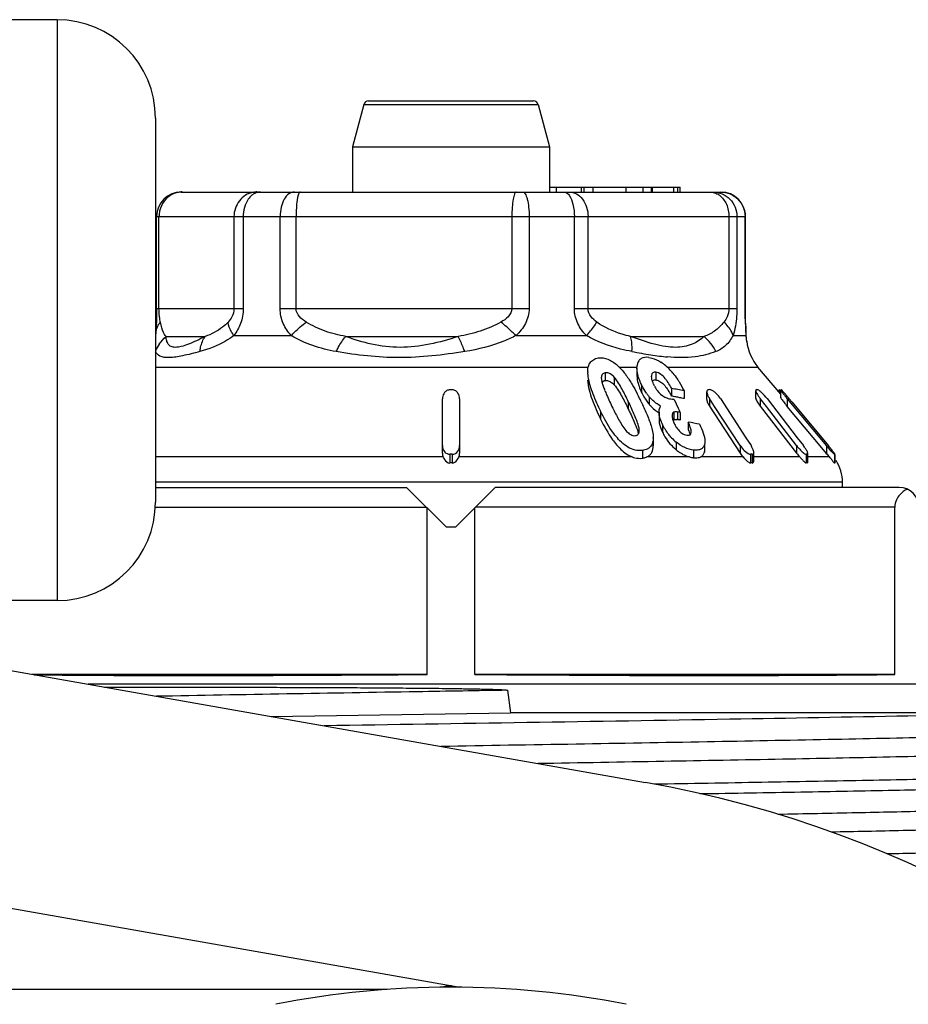
# Model space of a CAD drawing. Units: millimetres. Extents: x 0 to 841, y 0 to 594.
# Drawn here: x 634 to 652, y 223 to 243 of the extents above; entities that cross this region are included whole.
import ezdxf

# ---------------------------------------------------------------- set-up
doc = ezdxf.new("R2010")
doc.units = ezdxf.units.MM
doc.header["$LTSCALE"] = 46.255
doc.layers.get('0').update_dxf_attribs({"linetype": 'CONTINUOUS'})
doc.layers.add('A_STD', color=7, linetype='CONTINUOUS')

msp = doc.modelspace()

# ---------------------------------------------------------------- linework, layer by layer
at = {"color": 7, "linetype": 'Continuous'}
for p, q in [((635.112, 242.515), (632.112, 242.515)), ((641.439, 240.865), (644.786, 240.865)), ((641.343, 240.791), (641.112, 239.932)), ((644.882, 240.791), (645.112, 239.932)), ((637.112, 240.515), (637.112, 232.715)), ((641.112, 239.932), (645.112, 239.932)), ((641.112, 239.932), (641.112, 239.015)), ((645.112, 239.932), (645.112, 239.015)), ((637.635, 239.015), (648.59, 239.015)), ((645.112, 239.115), (647.768, 239.115)), ((645.257, 239.015), (645.257, 239.115)), ((645.753, 239.115), (645.753, 239.015)), ((645.998, 239.015), (645.998, 239.115)), ((647.204, 239.015), (647.204, 239.115)), ((647.636, 239.015), (647.636, 239.115)), ((647.72, 239.015), (647.72, 239.115)), ((647.768, 239.015), (647.768, 239.115)), ((637.135, 236.647), (637.135, 238.515)), ((649.09, 236.647), (649.09, 238.515)), ((637.135, 236.647), (637.134, 236.568)), ((637.134, 236.568), (637.133, 236.483)), ((637.127, 236.313), (637.119, 236.134)), ((649.108, 236.099), (649.106, 236.135)), ((649.106, 236.134), (649.106, 236.135)), ((649.111, 236.058), (649.108, 236.099)), ((646.889, 235.437), (646.889, 235.281)), ((649.808, 234.906), (649.346, 235.456)), ((645.888, 235.363), (645.888, 235.347)), ((647.182, 235.296), (647.18, 235.267)), ((647.592, 235.025), (647.592, 234.869)), ((642.937, 233.709), (642.937, 234.815)), ((643.287, 234.815), (643.287, 233.709)), ((647.642, 234.8), (647.684, 234.713)), ((647.845, 234.973), (647.845, 234.818)), ((648.307, 234.799), (648.307, 234.955)), ((648.466, 234.66), (648.363, 234.818)), ((648.583, 234.818), (649.101, 234.024)), ((649.302, 234.823), (649.302, 234.979)), ((649.516, 234.66), (649.393, 234.818)), ((649.53, 234.818), (650.143, 234.024)), ((649.771, 234.949), (649.771, 234.993)), ((649.809, 234.996), (649.808, 234.994)), ((649.808, 234.835), (649.808, 234.99)), ((649.94, 234.815), (650.734, 233.862)), ((649.982, 234.815), (650.041, 234.744)), ((647.684, 234.713), (647.726, 234.626)), ((647.726, 234.626), (647.742, 234.594)), ((648.363, 234.662), (648.985, 233.709)), ((648.985, 233.864), (648.466, 234.66)), ((649.393, 234.662), (650.13, 233.709)), ((650.13, 233.864), (649.516, 234.66)), ((650.465, 234.029), (649.94, 234.659)), ((650.041, 234.744), (650.776, 233.862)), ((647.337, 234.545), (647.337, 234.389)), ((647.742, 234.594), (647.747, 234.583)), ((647.747, 234.583), (647.755, 234.566)), ((647.755, 234.566), (647.768, 234.539)), ((647.768, 234.539), (647.768, 234.383)), ((647.759, 234.385), (647.768, 234.383)), ((647.929, 234.34), (647.929, 234.185)), ((647.218, 234.026), (647.218, 234.016)), ((647.218, 234.016), (647.218, 234.026)), ((649.101, 234.024), (649.205, 233.864)), ((650.143, 234.024), (650.267, 233.864)), ((650.675, 233.777), (650.465, 234.029)), ((647.218, 233.86), (647.218, 233.871)), ((648.266, 233.791), (648.266, 233.888)), ((649.261, 233.565), (649.261, 233.73)), ((650.358, 233.53), (650.358, 233.707)), ((650.734, 233.706), (650.675, 233.777)), ((650.907, 233.685), (650.908, 233.688)), ((650.908, 233.513), (650.908, 233.691)), ((650.907, 233.507), (650.908, 233.51)), ((637.112, 233.015), (642.212, 233.015)), ((642.212, 233.015), (643.012, 232.215)), ((643.212, 232.215), (644.012, 233.015)), ((652.212, 233.015), (644.012, 233.015)), ((651.062, 233.015), (651.062, 233.12)), ((642.626, 229.215), (642.626, 232.601)), ((643.599, 229.215), (643.599, 232.601)), ((652.126, 229.215), (652.126, 232.615)), ((643.012, 232.215), (643.212, 232.215)), ((635.112, 230.715), (632.112, 230.715)), ((632.416, 229.602), (647.063, 227.019)), ((642.626, 229.215), (634.61, 229.215)), ((652.126, 229.215), (643.599, 229.215)), ((639.461, 228.36), (644.323, 228.438)), ((655.285, 228.438), (644.323, 228.438)), ((631.591, 224.924), (643.291, 222.861))]:
    msp.add_line(p, q, dxfattribs=at)
at = {"color": 9, "linetype": 'Continuous'}
for p, q in [((635.112, 242.515), (635.112, 230.715)), ((641.343, 240.791), (644.882, 240.791)), ((645.819, 239.015), (645.819, 239.115)), ((646.67, 239.015), (646.67, 239.115)), ((647.014, 239.015), (647.014, 239.115)), ((647.185, 239.015), (647.185, 239.115)), ((637.135, 238.515), (649.09, 238.515)), ((637.183, 236.647), (637.183, 238.515)), ((638.705, 238.515), (638.705, 236.647)), ((638.894, 238.515), (638.894, 236.647)), ((639.643, 236.647), (639.643, 238.515)), ((639.966, 236.647), (639.966, 238.515)), ((644.348, 238.515), (644.348, 236.647)), ((644.699, 238.515), (644.699, 236.647)), ((645.617, 236.647), (645.617, 238.515)), ((645.896, 236.647), (645.896, 238.515)), ((648.756, 238.515), (648.756, 236.647)), ((648.917, 238.515), (648.917, 236.647)), ((649.086, 236.647), (649.086, 238.515)), ((637.135, 236.647), (638.894, 236.647)), ((639.643, 236.647), (644.699, 236.647)), ((645.617, 236.647), (648.917, 236.647)), ((649.086, 236.647), (649.09, 236.647)), ((637.228, 236.309), (637.212, 236.373)), ((649.106, 236.099), (649.099, 236.228)), ((637.327, 236.081), (638.121, 236.081)), ((638.704, 236.099), (639.87, 236.099)), ((640.974, 236.081), (643.259, 236.081)), ((644.433, 236.099), (645.863, 236.099)), ((646.76, 236.081), (648.251, 236.081)), ((648.841, 236.099), (649.106, 236.099)), ((637.112, 235.456), (645.888, 235.456)), ((646.53, 235.456), (646.889, 235.456)), ((647.505, 235.456), (649.346, 235.456)), ((646.243, 235.343), (646.243, 235.187)), ((646.428, 235.252), (646.428, 235.096)), ((647.182, 235.296), (647.182, 235.267)), ((647.27, 235.354), (647.27, 235.199)), ((646.983, 235.098), (646.983, 234.942)), ((649.773, 234.999), (649.773, 234.947)), ((649.781, 234.999), (649.781, 234.938)), ((647.139, 234.855), (647.139, 234.699)), ((648.363, 234.818), (648.363, 234.662)), ((649.393, 234.818), (649.393, 234.662)), ((649.94, 234.815), (649.94, 234.659)), ((646.712, 234.761), (646.712, 234.606)), ((646.15, 234.56), (646.15, 234.404)), ((647.637, 234.543), (647.637, 234.387)), ((647.714, 234.546), (647.714, 234.391)), ((647.406, 234.295), (647.406, 234.139)), ((647.218, 234.016), (647.218, 233.86)), ((647.684, 233.935), (647.684, 233.78)), ((648.26, 233.888), (648.26, 233.733)), ((648.985, 233.864), (648.985, 233.709)), ((650.13, 233.864), (650.13, 233.709)), ((650.734, 233.862), (650.734, 233.706)), ((642.951, 233.634), (637.112, 233.634)), ((643.087, 233.688), (643.087, 233.51)), ((643.137, 233.688), (643.137, 233.51)), ((646.793, 233.634), (643.273, 233.634)), ((646.999, 233.765), (646.999, 233.608)), ((647.957, 233.634), (647.091, 233.634)), ((648.039, 233.774), (648.039, 233.618)), ((649.043, 233.634), (648.183, 233.634)), ((649.196, 233.688), (649.196, 233.51)), ((649.227, 233.688), (649.227, 233.51)), ((650.194, 233.634), (649.261, 233.634)), ((650.327, 233.688), (650.327, 233.51)), ((650.346, 233.688), (650.346, 233.51)), ((650.796, 233.634), (650.358, 233.634)), ((650.901, 233.685), (650.901, 233.507)), ((650.907, 233.685), (650.907, 233.507)), ((651.062, 233.12), (637.112, 233.12)), ((637.109, 232.615), (642.612, 232.615)), ((652.126, 232.615), (643.612, 232.615)), ((644.259, 228.894), (644.323, 228.438)), ((641.814, 222.815), (631.112, 222.815))]:
    msp.add_line(p, q, dxfattribs=at)
at = {"color": 7, "linetype": 'Continuous'}
for points in [[(649.106, 236.134), (649.098, 236.313), (649.094, 236.398), (649.092, 236.483), (649.09, 236.568), (649.09, 236.647)], [(637.133, 236.483), (637.13, 236.398), (637.127, 236.313)], [(649.121, 235.971), (649.119, 235.984), (649.115, 236.021), (649.111, 236.058)]]:
    msp.add_lwpolyline(points, dxfattribs=at)
for centre, radius, start, end in [((635.112, 240.515), 2, 0, 90), ((641.439, 240.765), 0.1, 89.9999, 165), ((644.786, 240.765), 0.1, 15, 90.0001), ((637.635, 238.515), 0.5, 90, 180), ((648.59, 238.515), 0.5, 0, 90), ((650.112, 236.099), 1, 186.5732, 220), ((645.781, 234.692), 1.07, 46.5887, 48.7909), ((647.205, 235.446), 0.316, 166.8948, 171.3257), ((646.682, 235.282), 0.521, 191.681, 193.9779), ((648.633, 235.943), 2.582, 201.2211, 201.7409), ((647.812, 235.397), 0.653, 202.7131, 204.2211), ((647.917, 235.444), 0.769, 204.2257, 205.7582), ((648.063, 235.514), 0.93, 205.6992, 208.1826), ((647.953, 235.455), 0.806, 208.192, 211.0114), ((646.895, 230.962), 4.122, 76.6822, 80.273), ((648.356, 232.757), 2.243, 89.598, 90.402), ((649.324, 234.135), 0.865, 89.3526, 90.6474), ((649.777, 234.861), 0.139, 88.3829, 91.6171), ((643.112, 229.332), 5.664, 89.7471, 90.2529), ((642.542, 232.641), 4.912, 26.9625, 27.709), ((642.015, 232.373), 5.503, 26.0748, 26.9604), ((647.973, 235.399), 1.089, 212.9007, 218.1438), ((647.954, 235.54), 1.065, 214.8889, 218.7088), ((647.919, 235.513), 1.021, 218.7277, 220.1302), ((645.969, 234.007), 1.837, 28.0014, 28.6567), ((646.909, 230.883), 4.044, 79.0774, 80.2888), ((647.039, 230.789), 4.056, 81.4647, 82.0004), ((646.899, 230.829), 4.099, 78.478, 79.0787), ((646.887, 230.77), 4.16, 77.2862, 78.4763), ((646.873, 230.707), 4.224, 76.6985, 77.2877), ((648.791, 235.097), 0.511, 209.1764, 213.1654), ((650.161, 235.411), 0.97, 215.4709, 217.7111), ((649.812, 234.912), 0.0841, 87.9251, 92.0749), ((652.01, 236.548), 2.699, 217.5764, 219.094), ((652.304, 236.785), 3.077, 219.0666, 219.8009), ((641.549, 232.144), 6.022, 25.7043, 26.0814), ((647.922, 235.36), 1.025, 218.179, 220.1276), ((647.541, 234.565), 0.201, 149.7082, 155.8219), ((652.138, 236.495), 2.864, 218.3283, 219.0698), ((652.304, 236.629), 3.077, 219.0666, 219.8009), ((647.168, 230.413), 4.17, 81.7233, 82.4739), ((648.106, 234.542), 0.515, 200.1832, 203.1917), ((647.657, 234.341), 0.051, 113.5296, 126.5126), ((648.175, 234.571), 0.59, 203.1587, 204.6239), ((648.224, 234.593), 0.643, 204.6196, 205.7438), ((647.662, 233.999), 0.395, 82.3999, 84.5904), ((647.169, 230.266), 4.161, 82.0985, 82.4743), ((647.167, 230.252), 4.175, 81.8486, 82.0986), ((647.235, 229.983), 4.412, 77.9151, 80.9473), ((646.731, 234.168), 0.204, 355.6913, 0.0221), ((648.323, 234.708), 1.003, 223.1923, 230.4017), ((647.011, 233.973), 0.2, 305.1245, 313.7946), ((648.754, 233.57), 0.538, 29.4164, 33.1685), ((650.972, 234.515), 1.065, 217.7029, 221.796), ((649.414, 233.205), 1.078, 35.7132, 37.7115), ((647.329, 230.99), 4.487, 39.3011, 39.8), ((647.697, 231.291), 4.012, 38.7792, 39.3033), ((643.184, 233.725), 0.25, 201.466, 204.7914), ((643.112, 227.102), 6.585, 89.7825, 90.2175), ((649.487, 234.037), 0.6, 213.1631, 222.2086), ((649.211, 231.08), 2.608, 89.6544, 90.3456), ((650.964, 234.352), 1.053, 217.6601, 223.0025), ((638.843, 223.066), 15.509, 42.7564, 42.9563), ((650.337, 232.682), 1.005, 89.4433, 90.5567), ((653.105, 235.68), 3.085, 219.7693, 221.5456), ((649.872, 232.815), 1.235, 39.0653, 41.5387), ((650.904, 233.588), 0.0979, 88.2158, 91.7842), ((643.112, 229.118), 4.393, 89.6739, 90.3261), ((649.211, 231.771), 1.74, 89.4819, 90.5181), ((650.337, 232.84), 0.671, 89.1656, 90.8344), ((650.904, 233.442), 0.0646, 87.2947, 92.7053), ((650.262, 233.12), 0.8, 0, 33.3333), ((652.212, 232.615), 0.4, 0, 90), ((635.112, 232.715), 2, 270, 360), ((643.112, 204.615), 22.75, 280, 80), ((643.112, 204.615), 18.25, 78.7629, 101.2371)]:
    msp.add_arc(centre, radius, start, end, dxfattribs=at)
at = {"color": 9, "linetype": 'Continuous'}
for centre, radius, start, end in [((637.657, 238.557), 0.459, 100.7982, 111.0863), ((637.654, 238.578), 0.438, 90.0735, 100.8167), ((639.175, 238.578), 0.438, 90.0735, 100.8167), ((637.708, 238.515), 0.525, 170.4309, 179.9465), ((637.721, 238.513), 0.538, 161.2198, 170.4663), ((662.639, 236.935), 13.558, 182.5454, 182.9908), ((648.729, 236.117), 0.377, 357.1307, 2.581), ((637.81, 235.502), 0.753, 146.0146, 157.9639), ((648.916, 246.771), 11.201, 259.0341, 260.0555), ((648.447, 244.095), 8.484, 260.0517, 261.3255), ((648.153, 242.16), 6.527, 261.3207, 262.8757), ((647.956, 240.573), 4.928, 262.8611, 264.7718)]:
    msp.add_arc(centre, radius, start, end, dxfattribs=at)
at = {"color": 7, "linetype": 'Continuous'}
for major_axis, start_param, end_param in [((10.7, 0.093), -2.483238, -1.616383), ((10.7, -0.093), -1.52521, -0.568922)]:
    msp.add_ellipse((643.112, 229.381), major_axis=major_axis, ratio=0.015115, start_param=start_param, end_param=end_param, dxfattribs=at)
at = {"color": 9, "linetype": 'Continuous'}
for points, knots in [([(639.093, 239.007), (639.039, 238.997), (638.933, 238.956), (638.764, 238.804), (638.705, 238.628), (638.705, 238.515)], [0, 0, 0, 0, 0.245264, 0.494561, 1, 1, 1, 1]), ([(639.246, 239.015), (639.215, 239.015), (639.173, 239.007), (639.135, 238.99), (639.126, 238.985)], [0, 0, 0, 0, 0.741616, 1, 1, 1, 1]), ([(639.932, 239.015), (639.893, 239.015), (639.806, 238.981), (639.715, 238.863), (639.656, 238.702), (639.643, 238.579), (639.643, 238.515)], [0, 0, 0, 0, 0.186525, 0.415245, 0.693093, 1, 1, 1, 1]), ([(640.053, 239.015), (640.044, 239.015), (640.022, 238.99), (640.015, 238.965), (640.01, 238.948)], [0, 0, 0, 0, 0.342811, 1, 1, 1, 1]), ([(644.435, 239.015), (644.429, 239.015), (644.413, 239.003), (644.391, 238.954), (644.368, 238.852), (644.352, 238.697), (644.348, 238.579), (644.348, 238.515)], [0, 0, 0, 0, 0.037478, 0.100674, 0.316263, 0.63152, 1, 1, 1, 1]), ([(644.567, 239.015), (644.588, 239.015), (644.619, 238.98), (644.643, 238.928), (644.671, 238.837), (644.693, 238.698), (644.699, 238.579), (644.699, 238.515)], [0, 0, 0, 0, 0.118012, 0.21399, 0.335718, 0.643299, 1, 1, 1, 1]), ([(645.408, 239.015), (645.417, 239.015), (645.46, 239.008), (645.493, 238.975), (645.512, 238.948)], [0, 0, 0, 0, 0.215877, 1, 1, 1, 1]), ([(645.513, 239.015), (645.563, 239.015), (645.67, 238.986), (645.796, 238.87), (645.877, 238.706), (645.896, 238.58), (645.896, 238.515)], [0, 0, 0, 0, 0.218604, 0.457002, 0.720645, 1, 1, 1, 1]), ([(648.433, 239.015), (648.496, 239.015), (648.624, 238.989), (648.785, 238.877), (648.892, 238.711), (648.917, 238.58), (648.917, 238.515)], [0, 0, 0, 0, 0.245913, 0.494583, 0.746448, 1, 1, 1, 1]), ([(648.439, 239.007), (648.473, 239), (648.516, 238.981), (648.555, 238.955), (648.564, 238.948)], [0, 0, 0, 0, 0.742226, 1, 1, 1, 1]), ([(648.589, 239.015), (648.716, 239.015), (648.981, 238.908), (649.086, 238.643), (649.086, 238.515)], [0, 0, 0, 0, 0.499233, 1, 1, 1, 1]), ([(637.492, 238.985), (637.428, 238.96), (637.308, 238.878), (637.235, 238.753), (637.212, 238.686)], [0, 0, 0, 0, 0.493399, 1, 1, 1, 1]), ([(639.07, 238.948), (639.042, 238.925), (638.935, 238.806), (638.894, 238.638), (638.894, 238.515)], [0, 0, 0, 0, 0.22636, 1, 1, 1, 1]), ([(640.01, 238.948), (639.992, 238.889), (639.973, 238.744), (639.966, 238.599), (639.966, 238.515)], [0, 0, 0, 0, 0.426014, 1, 1, 1, 1]), ([(645.512, 238.948), (645.551, 238.895), (645.601, 238.748), (645.617, 238.599), (645.617, 238.515)], [0, 0, 0, 0, 0.440821, 1, 1, 1, 1]), ([(648.564, 238.948), (648.626, 238.902), (648.725, 238.764), (648.756, 238.6), (648.756, 238.515)], [0, 0, 0, 0, 0.474604, 1, 1, 1, 1]), ([(637.197, 236.45), (637.195, 236.464), (637.186, 236.529), (637.183, 236.595), (637.183, 236.647)], [0, 0, 0, 0, 0.207031, 1, 1, 1, 1]), ([(638.705, 236.647), (638.705, 236.59), (638.678, 236.488), (638.616, 236.405), (638.585, 236.373)], [0, 0, 0, 0, 0.556518, 1, 1, 1, 1]), ([(638.894, 236.647), (638.894, 236.544), (638.857, 236.347), (638.759, 236.174), (638.704, 236.099)], [0, 0, 0, 0, 0.523595, 1, 1, 1, 1]), ([(639.87, 236.099), (639.803, 236.171), (639.687, 236.34), (639.643, 236.543), (639.643, 236.647)], [0, 0, 0, 0, 0.488107, 1, 1, 1, 1]), ([(640.172, 236.373), (640.122, 236.403), (640.026, 236.472), (639.966, 236.587), (639.966, 236.647)], [0, 0, 0, 0, 0.496221, 1, 1, 1, 1]), ([(644.348, 236.647), (644.348, 236.586), (644.281, 236.469), (644.18, 236.402), (644.126, 236.373)], [0, 0, 0, 0, 0.496293, 1, 1, 1, 1]), ([(644.699, 236.647), (644.699, 236.543), (644.642, 236.333), (644.508, 236.17), (644.433, 236.099)], [0, 0, 0, 0, 0.501487, 1, 1, 1, 1]), ([(645.863, 236.099), (645.793, 236.171), (645.668, 236.337), (645.617, 236.543), (645.617, 236.647)], [0, 0, 0, 0, 0.492804, 1, 1, 1, 1]), ([(646.072, 236.373), (646.029, 236.404), (645.943, 236.477), (645.896, 236.588), (645.896, 236.647)], [0, 0, 0, 0, 0.478799, 1, 1, 1, 1]), ([(648.756, 236.647), (648.756, 236.591), (648.735, 236.49), (648.681, 236.405), (648.653, 236.373)], [0, 0, 0, 0, 0.564913, 1, 1, 1, 1]), ([(648.917, 236.647), (648.917, 236.594), (648.91, 236.41), (648.882, 236.225), (648.841, 236.099)], [0, 0, 0, 0, 0.281544, 1, 1, 1, 1]), ([(649.094, 236.333), (649.093, 236.358), (649.088, 236.462), (649.086, 236.567), (649.086, 236.647)], [0, 0, 0, 0, 0.2356, 1, 1, 1, 1]), ([(637.212, 236.373), (637.21, 236.378), (637.204, 236.404), (637.2, 236.43), (637.197, 236.45)], [0, 0, 0, 0, 0.225996, 1, 1, 1, 1]), ([(637.327, 236.081), (637.315, 236.092), (637.263, 236.158), (637.244, 236.243), (637.228, 236.309)], [0, 0, 0, 0, 0.195093, 1, 1, 1, 1]), ([(638.585, 236.373), (638.551, 236.336), (638.415, 236.211), (638.247, 236.124), (638.121, 236.081)], [0, 0, 0, 0, 0.274117, 1, 1, 1, 1]), ([(638.704, 236.099), (638.687, 236.122), (638.633, 236.205), (638.593, 236.301), (638.585, 236.373)], [0, 0, 0, 0, 0.283839, 1, 1, 1, 1]), ([(639.87, 236.099), (639.892, 236.123), (639.985, 236.222), (640.089, 236.311), (640.172, 236.373)], [0, 0, 0, 0, 0.240821, 1, 1, 1, 1]), ([(640.974, 236.081), (640.834, 236.106), (640.554, 236.175), (640.294, 236.298), (640.172, 236.373)], [0, 0, 0, 0, 0.500162, 1, 1, 1, 1]), ([(644.126, 236.373), (643.993, 236.297), (643.71, 236.175), (643.41, 236.107), (643.259, 236.081)], [0, 0, 0, 0, 0.499721, 1, 1, 1, 1]), ([(644.433, 236.099), (644.408, 236.123), (644.308, 236.217), (644.205, 236.308), (644.126, 236.373)], [0, 0, 0, 0, 0.252645, 1, 1, 1, 1]), ([(645.863, 236.099), (645.885, 236.122), (645.962, 236.207), (646.032, 236.3), (646.072, 236.373)], [0, 0, 0, 0, 0.278472, 1, 1, 1, 1]), ([(646.76, 236.081), (646.701, 236.094), (646.459, 236.156), (646.226, 236.262), (646.072, 236.373)], [0, 0, 0, 0, 0.241091, 1, 1, 1, 1]), ([(648.653, 236.373), (648.597, 236.305), (648.479, 236.182), (648.326, 236.106), (648.251, 236.081)], [0, 0, 0, 0, 0.526666, 1, 1, 1, 1]), ([(648.841, 236.099), (648.834, 236.123), (648.791, 236.227), (648.717, 236.315), (648.653, 236.373)], [0, 0, 0, 0, 0.230483, 1, 1, 1, 1]), ([(638.121, 236.081), (638.062, 236.051), (637.951, 235.995), (637.789, 235.924), (637.647, 235.876), (637.527, 235.854), (637.43, 235.867), (637.366, 235.921), (637.335, 235.997), (637.329, 236.051), (637.327, 236.081)], [0, 0, 0, 0, 0.201723, 0.384087, 0.540439, 0.664028, 0.75502, 0.830768, 0.90969, 1, 1, 1, 1]), ([(638.704, 236.099), (638.649, 236.057), (638.435, 235.918), (638.194, 235.823), (638.015, 235.774)], [0, 0, 0, 0, 0.270599, 1, 1, 1, 1]), ([(638.015, 235.774), (638.018, 235.803), (638.033, 235.911), (638.075, 236.015), (638.121, 236.081)], [0, 0, 0, 0, 0.265237, 1, 1, 1, 1]), ([(640.781, 235.774), (640.62, 235.803), (640.303, 235.878), (640.007, 236.016), (639.87, 236.099)], [0, 0, 0, 0, 0.505129, 1, 1, 1, 1]), ([(640.781, 235.774), (640.795, 235.803), (640.849, 235.911), (640.916, 236.013), (640.974, 236.081)], [0, 0, 0, 0, 0.264442, 1, 1, 1, 1]), ([(643.259, 236.081), (643.068, 236.018), (642.681, 235.908), (642.086, 235.836), (641.507, 235.904), (641.146, 236.017), (640.974, 236.081)], [0, 0, 0, 0, 0.257743, 0.515984, 0.764755, 1, 1, 1, 1]), ([(643.392, 235.774), (643.381, 235.803), (643.34, 235.907), (643.296, 236.009), (643.259, 236.081)], [0, 0, 0, 0, 0.275253, 1, 1, 1, 1]), ([(644.433, 236.099), (644.352, 236.057), (644.021, 235.905), (643.662, 235.818), (643.392, 235.774)], [0, 0, 0, 0, 0.248896, 1, 1, 1, 1]), ([(646.785, 235.774), (646.708, 235.789), (646.39, 235.86), (646.078, 235.975), (645.863, 236.099)], [0, 0, 0, 0, 0.240514, 1, 1, 1, 1]), ([(648.251, 236.081), (648.18, 236.016), (648.002, 235.895), (647.719, 235.848), (647.459, 235.874), (647.151, 235.94), (646.917, 236.021), (646.76, 236.081)], [0, 0, 0, 0, 0.182722, 0.399386, 0.531384, 0.678057, 1, 1, 1, 1]), ([(646.785, 235.774), (646.788, 235.803), (646.792, 235.905), (646.782, 236.01), (646.76, 236.081)], [0, 0, 0, 0, 0.277721, 1, 1, 1, 1]), ([(648.841, 236.099), (648.798, 236.025), (648.705, 235.888), (648.561, 235.802), (648.49, 235.774)], [0, 0, 0, 0, 0.525507, 1, 1, 1, 1]), ([(649.12, 235.977), (649.118, 235.987), (649.113, 236.027), (649.109, 236.067), (649.106, 236.099)], [0, 0, 0, 0, 0.228581, 1, 1, 1, 1]), ([(638.015, 235.774), (637.898, 235.742), (637.689, 235.69), (637.418, 235.643), (637.216, 235.659), (637.131, 235.73), (637.112, 235.767)], [0, 0, 0, 0, 0.382655, 0.67742, 0.869906, 1, 1, 1, 1]), ([(643.392, 235.774), (642.949, 235.703), (642.075, 235.601), (641.2, 235.7), (640.781, 235.774)], [0, 0, 0, 0, 0.513083, 1, 1, 1, 1]), ([(648.49, 235.774), (648.355, 235.722), (648.028, 235.643), (647.693, 235.649), (647.507, 235.666)], [0, 0, 0, 0, 0.435249, 1, 1, 1, 1]), ([(644.259, 228.894), (643.649, 228.884), (641.272, 228.844), (638.896, 228.804), (637.129, 228.771)], [0, 0, 0, 0, 0.256577, 1, 1, 1, 1]), ([(657.316, 228.124), (657.305, 228.117), (657.268, 228.11), (657.198, 228.098), (657.094, 228.087), (656.958, 228.076), (656.788, 228.065), (656.498, 228.048), (656.057, 228.028), (655.437, 228.006), (654.701, 227.983), (653.855, 227.96), (652.908, 227.937), (651.868, 227.914), (650.325, 227.882), (648.246, 227.843), (645.625, 227.798), (643.824, 227.768), (642.907, 227.752)], [0, 0, 0, 0, 0.002684, 0.007635, 0.014877, 0.024401, 0.036191, 0.050222, 0.084869, 0.12802, 0.179273, 0.238142, 0.304073, 0.376445, 0.454573, 0.625098, 0.809221, 1, 1, 1, 1]), ([(657.316, 227.757), (657.319, 227.755), (657.324, 227.752), (657.32, 227.743), (657.309, 227.739), (657.292, 227.733), (657.267, 227.728), (657.235, 227.723), (657.196, 227.718), (657.128, 227.71), (657.025, 227.7), (656.88, 227.69), (656.705, 227.679), (656.414, 227.663), (655.981, 227.644), (655.38, 227.623), (654.675, 227.601), (653.872, 227.579), (652.977, 227.557), (651.625, 227.527), (649.768, 227.49), (647.386, 227.447), (645.732, 227.419), (644.88, 227.404)], [0, 0, 0, 0, 0.000638, 0.001103, 0.001973, 0.003397, 0.005406, 0.008007, 0.011204, 0.014996, 0.024361, 0.036092, 0.050167, 0.066556, 0.10614, 0.15451, 0.211263, 0.275915, 0.347918, 0.426663, 0.601649, 0.794945, 1, 1, 1, 1]), ([(657.316, 226.624), (657.31, 226.62), (657.29, 226.614), (657.253, 226.607), (657.201, 226.599), (657.101, 226.588), (656.938, 226.574), (656.698, 226.559), (656.398, 226.544), (656.041, 226.528), (655.627, 226.513), (654.969, 226.491), (654.021, 226.464), (652.745, 226.433), (651.303, 226.402), (650.287, 226.382), (649.756, 226.372)], [0, 0, 0, 0, 0.003006, 0.007974, 0.014942, 0.02392, 0.047876, 0.079765, 0.119457, 0.166783, 0.221544, 0.283498, 0.427894, 0.597469, 0.789281, 1, 1, 1, 1]), ([(657.316, 226.257), (657.319, 226.255), (657.326, 226.248), (657.308, 226.238), (657.287, 226.232), (657.247, 226.225), (657.196, 226.217), (657.129, 226.21), (657.047, 226.202), (656.952, 226.195), (656.842, 226.187), (656.668, 226.177), (656.415, 226.163), (656.071, 226.148), (655.674, 226.133), (655.226, 226.118), (654.53, 226.097), (653.547, 226.071), (652.242, 226.041), (651.318, 226.021), (650.831, 226.012)], [0, 0, 0, 0, 0.001483, 0.003262, 0.007025, 0.012953, 0.02108, 0.031414, 0.043945, 0.058667, 0.075566, 0.09463, 0.139163, 0.192089, 0.253196, 0.32223, 0.398915, 0.57394, 0.775402, 1, 1, 1, 1])]:
    msp.add_open_spline(points, degree=3, knots=knots, dxfattribs=at)
for points in [[(648.373, 239.015), (648.395, 239.015), (648.417, 239.012), (648.439, 239.007)], [(639.126, 238.985), (639.106, 238.975), (639.087, 238.962), (639.07, 238.948)], [(637.126, 236.194), (637.133, 236.226), (637.144, 236.257), (637.158, 236.286)], [(637.158, 236.286), (637.172, 236.317), (637.191, 236.346), (637.212, 236.373)], [(637.186, 235.923), (637.225, 235.982), (637.273, 236.035), (637.327, 236.081)], [(648.49, 235.774), (648.434, 235.892), (648.351, 235.998), (648.251, 236.081)]]:
    msp.add_open_spline(points, degree=3, dxfattribs=at)
at = {"color": 7, "linetype": 'Continuous'}
for points, knots in [([(645.936, 235.543), (645.953, 235.57), (646.002, 235.618), (646.066, 235.638), (646.1, 235.644)], [0, 0, 0, 0, 0.474722, 1, 1, 1, 1]), ([(646.1, 235.644), (646.167, 235.654), (646.314, 235.63), (646.43, 235.546), (646.486, 235.497)], [0, 0, 0, 0, 0.476325, 1, 1, 1, 1]), ([(647.132, 235.654), (647.079, 235.662), (646.992, 235.659), (646.919, 235.585), (646.903, 235.54), (646.897, 235.518)], [0, 0, 0, 0, 0.536114, 0.765711, 1, 1, 1, 1]), ([(647.132, 235.654), (647.152, 235.651), (647.238, 235.633), (647.319, 235.593), (647.376, 235.557)], [0, 0, 0, 0, 0.231681, 1, 1, 1, 1]), ([(646.983, 235.098), (646.97, 235.126), (646.922, 235.234), (646.889, 235.351), (646.889, 235.437)], [0, 0, 0, 0, 0.268965, 1, 1, 1, 1]), ([(647.617, 235.338), (647.6, 235.359), (647.528, 235.44), (647.445, 235.513), (647.376, 235.557)], [0, 0, 0, 0, 0.246554, 1, 1, 1, 1]), ([(645.893, 235.27), (645.908, 235.148), (645.989, 234.906), (646.093, 234.676), (646.15, 234.56)], [0, 0, 0, 0, 0.487039, 1, 1, 1, 1]), ([(646.243, 235.343), (646.219, 235.339), (646.171, 235.314), (646.165, 235.263), (646.165, 235.24)], [0, 0, 0, 0, 0.511619, 1, 1, 1, 1]), ([(646.428, 235.252), (646.403, 235.278), (646.351, 235.327), (646.277, 235.348), (646.243, 235.343)], [0, 0, 0, 0, 0.514551, 1, 1, 1, 1]), ([(646.712, 234.761), (646.672, 234.845), (646.609, 234.97), (646.515, 235.135), (646.462, 235.216), (646.428, 235.252)], [0, 0, 0, 0, 0.489181, 0.739376, 1, 1, 1, 1]), ([(646.616, 235.36), (646.633, 235.339), (646.696, 235.257), (646.752, 235.17), (646.791, 235.103)], [0, 0, 0, 0, 0.255775, 1, 1, 1, 1]), ([(646.889, 235.281), (646.889, 235.254), (646.9, 235.136), (646.944, 235.024), (646.983, 234.942)], [0, 0, 0, 0, 0.230315, 1, 1, 1, 1]), ([(647.27, 235.354), (647.25, 235.357), (647.204, 235.354), (647.186, 235.314), (647.182, 235.296)], [0, 0, 0, 0, 0.539596, 1, 1, 1, 1]), ([(647.197, 235.176), (647.2, 235.179), (647.213, 235.193), (647.232, 235.198), (647.246, 235.199)], [0, 0, 0, 0, 0.231636, 1, 1, 1, 1]), ([(647.504, 235.17), (647.489, 235.19), (647.43, 235.269), (647.345, 235.345), (647.27, 235.354)], [0, 0, 0, 0, 0.24911, 1, 1, 1, 1]), ([(647.706, 235.218), (647.72, 235.198), (647.77, 235.119), (647.814, 235.036), (647.845, 234.973)], [0, 0, 0, 0, 0.257716, 1, 1, 1, 1]), ([(645.887, 235.191), (645.887, 235.126), (645.912, 234.992), (645.998, 234.727), (646.087, 234.533), (646.15, 234.404)], [0, 0, 0, 0, 0.235609, 0.484015, 1, 1, 1, 1]), ([(646.265, 235.189), (646.273, 235.188), (646.304, 235.185), (646.333, 235.172), (646.353, 235.16)], [0, 0, 0, 0, 0.238584, 1, 1, 1, 1]), ([(646.428, 235.096), (646.462, 235.061), (646.515, 234.979), (646.609, 234.815), (646.672, 234.689), (646.712, 234.606)], [0, 0, 0, 0, 0.260621, 0.510818, 1, 1, 1, 1]), ([(647.08, 234.931), (647.071, 234.945), (647.035, 234.998), (647.004, 235.055), (646.983, 235.098)], [0, 0, 0, 0, 0.257542, 1, 1, 1, 1]), ([(647.263, 235.04), (647.274, 235.021), (647.324, 234.945), (647.393, 234.88), (647.456, 234.849)], [0, 0, 0, 0, 0.237674, 1, 1, 1, 1]), ([(647.302, 235.191), (647.313, 235.188), (647.353, 235.171), (647.389, 235.145), (647.413, 235.122)], [0, 0, 0, 0, 0.241709, 1, 1, 1, 1]), ([(647.487, 235.038), (647.496, 235.025), (647.53, 234.977), (647.561, 234.926), (647.582, 234.888)], [0, 0, 0, 0, 0.257229, 1, 1, 1, 1]), ([(647.592, 235.025), (647.585, 235.037), (647.558, 235.087), (647.528, 235.135), (647.504, 235.17)], [0, 0, 0, 0, 0.244372, 1, 1, 1, 1]), ([(648.341, 234.999), (648.333, 234.999), (648.317, 234.993), (648.31, 234.978), (648.308, 234.971)], [0, 0, 0, 0, 0.506182, 1, 1, 1, 1]), ([(649.314, 234.999), (649.311, 234.999), (649.303, 234.995), (649.302, 234.987), (649.302, 234.983)], [0, 0, 0, 0, 0.459139, 1, 1, 1, 1]), ([(649.771, 234.996), (649.771, 234.997), (649.771, 234.998), (649.773, 234.999), (649.773, 234.999)], [0, 0, 0, 0, 0.557712, 1, 1, 1, 1]), ([(649.781, 234.999), (649.782, 234.999), (649.785, 234.998), (649.787, 234.996), (649.788, 234.995)], [0, 0, 0, 0, 0.380045, 1, 1, 1, 1]), ([(643.059, 234.993), (643.038, 234.987), (643, 234.967), (642.951, 234.907), (642.937, 234.85), (642.937, 234.815)], [0, 0, 0, 0, 0.2848, 0.536859, 1, 1, 1, 1]), ([(643.287, 234.815), (643.287, 234.854), (643.27, 234.918), (643.209, 234.981), (643.162, 234.996), (643.137, 234.996)], [0, 0, 0, 0, 0.458734, 0.71389, 1, 1, 1, 1]), ([(646.235, 234.986), (646.247, 234.956), (646.298, 234.834), (646.354, 234.715), (646.397, 234.625)], [0, 0, 0, 0, 0.247179, 1, 1, 1, 1]), ([(646.983, 234.942), (646.989, 234.931), (647.012, 234.885), (647.038, 234.84), (647.059, 234.808)], [0, 0, 0, 0, 0.244497, 1, 1, 1, 1]), ([(647.367, 234.666), (647.303, 234.705), (647.222, 234.764), (647.154, 234.836), (647.139, 234.855)], [0, 0, 0, 0, 0.75524, 1, 1, 1, 1]), ([(647.456, 234.849), (647.468, 234.843), (647.516, 234.823), (647.567, 234.811), (647.604, 234.806)], [0, 0, 0, 0, 0.266484, 1, 1, 1, 1]), ([(648.307, 234.958), (648.307, 234.954), (648.308, 234.935), (648.313, 234.918), (648.318, 234.904)], [0, 0, 0, 0, 0.225706, 1, 1, 1, 1]), ([(648.307, 234.802), (648.307, 234.779), (648.324, 234.73), (648.348, 234.685), (648.363, 234.662)], [0, 0, 0, 0, 0.453405, 1, 1, 1, 1]), ([(648.583, 234.818), (648.558, 234.856), (648.514, 234.91), (648.447, 234.969), (648.407, 234.992), (648.387, 234.997)], [0, 0, 0, 0, 0.506477, 0.767552, 1, 1, 1, 1]), ([(649.302, 234.983), (649.302, 234.971), (649.312, 234.943), (649.326, 234.918), (649.334, 234.904)], [0, 0, 0, 0, 0.424053, 1, 1, 1, 1]), ([(649.302, 234.828), (649.302, 234.816), (649.311, 234.79), (649.341, 234.734), (649.371, 234.691), (649.393, 234.662)], [0, 0, 0, 0, 0.180499, 0.424669, 1, 1, 1, 1]), ([(649.42, 234.941), (649.407, 234.953), (649.383, 234.974), (649.357, 234.992), (649.343, 234.997)], [0, 0, 0, 0, 0.561497, 1, 1, 1, 1]), ([(649.808, 234.995), (649.808, 234.99), (649.816, 234.978), (649.836, 234.946), (649.856, 234.92), (649.87, 234.902)], [0, 0, 0, 0, 0.13105, 0.366095, 1, 1, 1, 1]), ([(649.808, 234.839), (649.809, 234.833), (649.82, 234.817), (649.837, 234.79), (649.863, 234.756), (649.881, 234.731), (649.891, 234.719)], [0, 0, 0, 0, 0.133618, 0.373316, 0.671704, 1, 1, 1, 1]), ([(649.819, 234.994), (649.819, 234.995), (649.817, 234.996), (649.816, 234.996), (649.815, 234.996)], [0, 0, 0, 0, 0.617978, 1, 1, 1, 1]), ([(649.892, 234.92), (649.878, 234.936), (649.854, 234.961), (649.831, 234.986), (649.819, 234.994)], [0, 0, 0, 0, 0.60074, 1, 1, 1, 1]), ([(649.982, 234.815), (649.96, 234.842), (649.93, 234.877), (649.899, 234.912), (649.892, 234.92)], [0, 0, 0, 0, 0.756763, 1, 1, 1, 1]), ([(646.397, 234.625), (646.435, 234.548), (646.494, 234.431), (646.582, 234.28), (646.633, 234.205), (646.663, 234.17)], [0, 0, 0, 0, 0.489812, 0.740416, 1, 1, 1, 1]), ([(646.922, 234.259), (646.899, 234.345), (646.828, 234.514), (646.752, 234.678), (646.712, 234.761)], [0, 0, 0, 0, 0.491707, 1, 1, 1, 1]), ([(646.712, 234.606), (646.726, 234.577), (646.78, 234.464), (646.832, 234.349), (646.867, 234.262)], [0, 0, 0, 0, 0.252402, 1, 1, 1, 1]), ([(647.139, 234.699), (647.153, 234.683), (647.213, 234.618), (647.283, 234.564), (647.34, 234.528)], [0, 0, 0, 0, 0.244686, 1, 1, 1, 1]), ([(647.337, 234.545), (647.337, 234.554), (647.338, 234.589), (647.347, 234.624), (647.357, 234.647)], [0, 0, 0, 0, 0.262044, 1, 1, 1, 1]), ([(646.465, 234.048), (646.431, 234.088), (646.312, 234.249), (646.215, 234.426), (646.15, 234.56)], [0, 0, 0, 0, 0.259178, 1, 1, 1, 1]), ([(646.15, 234.404), (646.221, 234.258), (646.342, 234.039), (646.558, 233.775), (646.707, 233.666), (646.793, 233.634)], [0, 0, 0, 0, 0.476293, 0.730805, 1, 1, 1, 1]), ([(647.084, 234.516), (647.118, 234.435), (647.177, 234.276), (647.218, 234.108), (647.218, 234.026)], [0, 0, 0, 0, 0.518954, 1, 1, 1, 1]), ([(647.406, 234.295), (647.396, 234.316), (647.361, 234.395), (647.337, 234.482), (647.337, 234.545)], [0, 0, 0, 0, 0.269172, 1, 1, 1, 1]), ([(647.637, 234.543), (647.623, 234.537), (647.602, 234.51), (647.601, 234.479), (647.601, 234.463)], [0, 0, 0, 0, 0.478052, 1, 1, 1, 1]), ([(647.601, 234.463), (647.602, 234.455), (647.605, 234.421), (647.614, 234.388), (647.623, 234.364)], [0, 0, 0, 0, 0.235029, 1, 1, 1, 1]), ([(647.337, 234.389), (647.337, 234.369), (647.345, 234.282), (647.377, 234.2), (647.406, 234.139)], [0, 0, 0, 0, 0.230361, 1, 1, 1, 1]), ([(647.592, 234.021), (647.572, 234.043), (647.5, 234.126), (647.442, 234.222), (647.406, 234.295)], [0, 0, 0, 0, 0.263018, 1, 1, 1, 1]), ([(647.637, 234.387), (647.641, 234.389), (647.661, 234.395), (647.683, 234.394), (647.699, 234.393)], [0, 0, 0, 0, 0.227471, 1, 1, 1, 1]), ([(647.644, 234.314), (647.655, 234.291), (647.671, 234.262), (647.69, 234.233), (647.695, 234.226)], [0, 0, 0, 0, 0.74139, 1, 1, 1, 1]), ([(647.991, 234.143), (647.991, 234.151), (647.988, 234.183), (647.979, 234.214), (647.972, 234.237)], [0, 0, 0, 0, 0.234415, 1, 1, 1, 1]), ([(648.158, 234.297), (648.187, 234.239), (648.236, 234.126), (648.266, 234.004), (648.266, 233.946)], [0, 0, 0, 0, 0.530778, 1, 1, 1, 1]), ([(646.999, 233.765), (646.95, 233.758), (646.845, 233.764), (646.697, 233.828), (646.57, 233.929), (646.498, 234.008), (646.465, 234.048)], [0, 0, 0, 0, 0.232701, 0.491892, 0.751109, 1, 1, 1, 1]), ([(646.732, 234.105), (646.742, 234.098), (646.778, 234.074), (646.824, 234.062), (646.856, 234.066)], [0, 0, 0, 0, 0.264495, 1, 1, 1, 1]), ([(646.856, 234.066), (646.878, 234.069), (646.922, 234.088), (646.933, 234.133), (646.935, 234.153)], [0, 0, 0, 0, 0.520458, 1, 1, 1, 1]), ([(647.406, 234.139), (647.422, 234.107), (647.493, 233.973), (647.594, 233.854), (647.684, 233.78)], [0, 0, 0, 0, 0.234646, 1, 1, 1, 1]), ([(647.767, 234.144), (647.777, 234.135), (647.816, 234.103), (647.864, 234.079), (647.902, 234.075)], [0, 0, 0, 0, 0.262769, 1, 1, 1, 1]), ([(647.902, 234.075), (647.923, 234.072), (647.97, 234.072), (647.989, 234.115), (647.991, 234.133)], [0, 0, 0, 0, 0.546118, 1, 1, 1, 1]), ([(642.937, 233.864), (642.937, 233.833), (642.951, 233.767), (643.001, 233.715), (643.032, 233.7)], [0, 0, 0, 0, 0.474677, 1, 1, 1, 1]), ([(643.137, 233.688), (643.182, 233.688), (643.267, 233.739), (643.287, 233.826), (643.287, 233.864)], [0, 0, 0, 0, 0.53607, 1, 1, 1, 1]), ([(647.126, 233.809), (647.117, 233.803), (647.078, 233.78), (647.033, 233.769), (646.999, 233.765)], [0, 0, 0, 0, 0.23359, 1, 1, 1, 1]), ([(647.091, 233.634), (647.112, 233.644), (647.151, 233.669), (647.206, 233.745), (647.217, 233.815), (647.218, 233.86)], [0, 0, 0, 0, 0.257666, 0.501213, 1, 1, 1, 1]), ([(648.039, 233.774), (647.977, 233.781), (647.848, 233.818), (647.737, 233.891), (647.684, 233.935)], [0, 0, 0, 0, 0.474471, 1, 1, 1, 1]), ([(648.251, 233.861), (648.244, 233.844), (648.224, 233.813), (648.192, 233.793), (648.175, 233.786)], [0, 0, 0, 0, 0.489054, 1, 1, 1, 1]), ([(648.985, 233.864), (649.009, 233.828), (649.064, 233.761), (649.134, 233.704), (649.175, 233.691)], [0, 0, 0, 0, 0.503437, 1, 1, 1, 1]), ([(650.179, 233.806), (650.2, 233.782), (650.241, 233.74), (650.288, 233.701), (650.313, 233.691)], [0, 0, 0, 0, 0.545315, 1, 1, 1, 1]), ([(650.734, 233.862), (650.762, 233.828), (650.804, 233.778), (650.859, 233.721), (650.883, 233.697), (650.894, 233.689)], [0, 0, 0, 0, 0.567727, 0.821204, 1, 1, 1, 1]), ([(650.881, 233.73), (650.877, 233.735), (650.859, 233.76), (650.839, 233.785), (650.824, 233.803)], [0, 0, 0, 0, 0.227186, 1, 1, 1, 1]), ([(642.957, 233.62), (642.963, 233.608), (642.99, 233.558), (643.043, 233.51), (643.087, 233.51)], [0, 0, 0, 0, 0.234599, 1, 1, 1, 1]), ([(643.137, 233.51), (643.155, 233.51), (643.218, 233.532), (643.257, 233.591), (643.273, 233.634)], [0, 0, 0, 0, 0.276892, 1, 1, 1, 1]), ([(646.793, 233.634), (646.811, 233.627), (646.877, 233.606), (646.948, 233.601), (646.999, 233.608)], [0, 0, 0, 0, 0.268237, 1, 1, 1, 1]), ([(646.999, 233.608), (647.007, 233.609), (647.038, 233.615), (647.069, 233.624), (647.091, 233.634)], [0, 0, 0, 0, 0.261807, 1, 1, 1, 1]), ([(647.684, 233.78), (647.704, 233.762), (647.787, 233.7), (647.883, 233.653), (647.957, 233.634)], [0, 0, 0, 0, 0.257854, 1, 1, 1, 1]), ([(648.175, 233.786), (648.166, 233.782), (648.121, 233.769), (648.074, 233.77), (648.039, 233.774)], [0, 0, 0, 0, 0.226, 1, 1, 1, 1]), ([(648.039, 233.618), (648.052, 233.617), (648.101, 233.613), (648.151, 233.619), (648.183, 233.634)], [0, 0, 0, 0, 0.276666, 1, 1, 1, 1]), ([(648.183, 233.634), (648.202, 233.643), (648.238, 233.671), (648.255, 233.712), (648.26, 233.733)], [0, 0, 0, 0, 0.501633, 1, 1, 1, 1]), ([(649.043, 233.634), (649.067, 233.607), (649.103, 233.569), (649.153, 233.526), (649.182, 233.51), (649.196, 233.51)], [0, 0, 0, 0, 0.535867, 0.791352, 1, 1, 1, 1]), ([(649.227, 233.688), (649.236, 233.688), (649.257, 233.696), (649.261, 233.717), (649.261, 233.727)], [0, 0, 0, 0, 0.492275, 1, 1, 1, 1]), ([(649.261, 233.727), (649.261, 233.731), (649.26, 233.749), (649.254, 233.766), (649.249, 233.779)], [0, 0, 0, 0, 0.223936, 1, 1, 1, 1]), ([(650.35, 233.732), (650.349, 233.736), (650.342, 233.752), (650.333, 233.767), (650.326, 233.779)], [0, 0, 0, 0, 0.22627, 1, 1, 1, 1]), ([(650.346, 233.688), (650.35, 233.688), (650.357, 233.691), (650.358, 233.699), (650.358, 233.702)], [0, 0, 0, 0, 0.468218, 1, 1, 1, 1]), ([(650.358, 233.702), (650.358, 233.704), (650.357, 233.715), (650.354, 233.725), (650.35, 233.732)], [0, 0, 0, 0, 0.20875, 1, 1, 1, 1]), ([(650.908, 233.687), (650.907, 233.693), (650.896, 233.707), (650.888, 233.721), (650.881, 233.73)], [0, 0, 0, 0, 0.351391, 1, 1, 1, 1]), ([(650.894, 233.689), (650.896, 233.688), (650.898, 233.687), (650.9, 233.685), (650.901, 233.685)], [0, 0, 0, 0, 0.637211, 1, 1, 1, 1]), ([(649.227, 233.51), (649.238, 233.51), (649.26, 233.528), (649.261, 233.551), (649.261, 233.564)], [0, 0, 0, 0, 0.463123, 1, 1, 1, 1]), ([(650.23, 233.594), (650.246, 233.578), (650.273, 233.549), (650.302, 233.519), (650.318, 233.512)], [0, 0, 0, 0, 0.556498, 1, 1, 1, 1]), ([(650.346, 233.51), (650.352, 233.51), (650.358, 233.52), (650.358, 233.528), (650.358, 233.53)], [0, 0, 0, 0, 0.672729, 1, 1, 1, 1]), ([(650.83, 233.593), (650.844, 233.577), (650.866, 233.549), (650.886, 233.519), (650.897, 233.509)], [0, 0, 0, 0, 0.587887, 1, 1, 1, 1]), ([(650.897, 233.509), (650.898, 233.508), (650.899, 233.508), (650.9, 233.507), (650.901, 233.507)], [0, 0, 0, 0, 0.625569, 1, 1, 1, 1]), ([(652.379, 232.979), (652.321, 232.952), (652.234, 232.887), (652.147, 232.757), (652.126, 232.665), (652.126, 232.615)], [0, 0, 0, 0, 0.414045, 0.675444, 1, 1, 1, 1]), ([(636.074, 228.957), (636.388, 228.957), (637.028, 228.958), (638.004, 228.957), (638.835, 228.956), (639.513, 228.954), (640.03, 228.952), (640.551, 228.95), (641.076, 228.948), (641.603, 228.945), (642.045, 228.941), (642.398, 228.938), (642.664, 228.936), (642.931, 228.933), (643.152, 228.93), (643.33, 228.927), (643.463, 228.925), (643.596, 228.922), (643.729, 228.92), (643.84, 228.917), (643.929, 228.915), (643.996, 228.913), (644.062, 228.91), (644.118, 228.908), (644.162, 228.905), (644.19, 228.904), (644.212, 228.902), (644.229, 228.901), (644.244, 228.898), (644.256, 228.897), (644.259, 228.894)], [0, 0, 0, 0, 0.115192, 0.234549, 0.357406, 0.419934, 0.48308, 0.546758, 0.61088, 0.67536, 0.740111, 0.772562, 0.80505, 0.837564, 0.870096, 0.886366, 0.902637, 0.918908, 0.93518, 0.951451, 0.959587, 0.967722, 0.975858, 0.983994, 0.988061, 0.992126, 0.994156, 0.996183, 0.998196, 1, 1, 1, 1]), ([(655.285, 228.438), (654.32, 228.412), (652.15, 228.364), (647.233, 228.275), (643.281, 228.215), (640.534, 228.171)], [0, 0, 0, 0, 0.196263, 0.441452, 1, 1, 1, 1]), ([(658.097, 227.283), (658.085, 227.278), (658.052, 227.272), (657.991, 227.263), (657.908, 227.254), (657.752, 227.24), (657.502, 227.224), (657.137, 227.206), (656.687, 227.188), (656.155, 227.17), (655.544, 227.151), (654.581, 227.126), (653.212, 227.094), (651.394, 227.058), (649.376, 227.021), (647.968, 226.997), (647.239, 226.985)], [0, 0, 0, 0, 0.003598, 0.009244, 0.016953, 0.026719, 0.052371, 0.086063, 0.127593, 0.176714, 0.233129, 0.296496, 0.442515, 0.611238, 0.798579, 1, 1, 1, 1]), ([(648.164, 226.794), (648.848, 226.805), (650.164, 226.828), (652.044, 226.863), (653.492, 226.894), (654.54, 226.918), (655.233, 226.936), (655.857, 226.954), (656.41, 226.972), (656.888, 226.989), (657.289, 227.007), (657.573, 227.022), (657.76, 227.035), (657.87, 227.043), (657.959, 227.052), (658.027, 227.061), (658.074, 227.069), (658.099, 227.076), (658.107, 227.08)], [0, 0, 0, 0, 0.206408, 0.396792, 0.566879, 0.643099, 0.712851, 0.775748, 0.831436, 0.879605, 0.919985, 0.952354, 0.965476, 0.976536, 0.985519, 0.992416, 0.997232, 1, 1, 1, 1]), ([(658.098, 225.783), (658.078, 225.776), (658.021, 225.767), (657.914, 225.754), (657.76, 225.741), (657.561, 225.728), (657.316, 225.715), (656.902, 225.696), (656.278, 225.673), (655.408, 225.647), (654.384, 225.621), (653.22, 225.595), (652.398, 225.578), (651.965, 225.569)], [0, 0, 0, 0, 0.010133, 0.027771, 0.052921, 0.085519, 0.125478, 0.172671, 0.288169, 0.43058, 0.598131, 0.788731, 1, 1, 1, 1])]:
    msp.add_open_spline(points, degree=3, knots=knots, dxfattribs=at)
for points in [[(645.888, 235.363), (645.888, 235.385), (645.89, 235.406), (645.894, 235.428)], [(645.894, 235.428), (645.901, 235.468), (645.914, 235.509), (645.936, 235.543)], [(646.516, 235.469), (646.552, 235.435), (646.585, 235.398), (646.616, 235.36)], [(646.889, 235.437), (646.889, 235.456), (646.89, 235.475), (646.893, 235.494)], [(645.887, 235.347), (645.887, 235.321), (645.889, 235.295), (645.893, 235.27)], [(646.165, 235.24), (646.165, 235.218), (646.168, 235.197), (646.172, 235.176)], [(647.179, 235.268), (647.18, 235.248), (647.183, 235.228), (647.187, 235.209)], [(647.187, 235.209), (647.19, 235.199), (647.193, 235.188), (647.197, 235.178)], [(647.246, 235.199), (647.254, 235.2), (647.262, 235.2), (647.27, 235.199)], [(647.27, 235.199), (647.281, 235.197), (647.292, 235.195), (647.302, 235.191)], [(647.617, 235.338), (647.649, 235.3), (647.679, 235.26), (647.706, 235.218)], [(646.177, 235.156), (646.182, 235.135), (646.188, 235.114), (646.195, 235.094)], [(646.179, 235.148), (646.188, 235.161), (646.201, 235.172), (646.215, 235.179)], [(646.195, 235.094), (646.205, 235.065), (646.215, 235.036), (646.226, 235.008)], [(646.215, 235.179), (646.224, 235.183), (646.233, 235.186), (646.243, 235.187)], [(646.243, 235.187), (646.251, 235.188), (646.258, 235.189), (646.265, 235.189)], [(646.353, 235.16), (646.381, 235.142), (646.405, 235.12), (646.428, 235.096)], [(646.791, 235.103), (646.826, 235.045), (646.859, 234.985), (646.891, 234.925)], [(647.197, 235.178), (647.201, 235.167), (647.205, 235.155), (647.209, 235.145)], [(647.413, 235.122), (647.44, 235.096), (647.465, 235.068), (647.487, 235.038)], [(648.387, 234.997), (648.382, 234.998), (648.377, 234.999), (648.372, 234.999)], [(649.343, 234.997), (649.34, 234.998), (649.337, 234.999), (649.333, 234.999)], [(643.087, 234.996), (643.078, 234.996), (643.068, 234.995), (643.059, 234.993)], [(648.308, 234.971), (648.307, 234.967), (648.307, 234.962), (648.307, 234.958)], [(648.318, 234.904), (648.325, 234.885), (648.334, 234.866), (648.344, 234.848)], [(649.334, 234.904), (649.346, 234.885), (649.358, 234.866), (649.371, 234.848)], [(649.53, 234.818), (649.497, 234.861), (649.46, 234.903), (649.42, 234.941)], [(646.975, 234.756), (647.013, 234.677), (647.05, 234.597), (647.084, 234.516)], [(647.647, 234.546), (647.643, 234.545), (647.64, 234.544), (647.637, 234.543)], [(647.671, 234.549), (647.663, 234.549), (647.655, 234.548), (647.647, 234.546)], [(647.714, 234.546), (647.7, 234.548), (647.685, 234.55), (647.671, 234.549)], [(646.867, 234.262), (646.887, 234.211), (646.907, 234.159), (646.921, 234.105)], [(646.931, 234.219), (646.928, 234.232), (646.925, 234.246), (646.922, 234.259)], [(646.935, 234.168), (646.935, 234.185), (646.933, 234.202), (646.931, 234.219)], [(647.695, 234.226), (647.716, 234.196), (647.74, 234.168), (647.767, 234.144)], [(647.972, 234.237), (647.96, 234.273), (647.945, 234.307), (647.929, 234.34)], [(646.663, 234.17), (646.684, 234.146), (646.707, 234.124), (646.732, 234.105)], [(647.218, 234.016), (647.217, 233.986), (647.214, 233.956), (647.206, 233.927)], [(647.929, 234.185), (647.944, 234.153), (647.958, 234.121), (647.969, 234.088)], [(647.991, 234.133), (647.991, 234.136), (647.991, 234.14), (647.991, 234.143)], [(647.206, 233.927), (647.196, 233.891), (647.177, 233.855), (647.149, 233.829)], [(648.26, 233.888), (648.257, 233.879), (648.255, 233.87), (648.251, 233.861)], [(648.266, 233.946), (648.266, 233.927), (648.264, 233.907), (648.26, 233.888)], [(649.249, 233.779), (649.242, 233.798), (649.233, 233.816), (649.223, 233.834)], [(650.326, 233.779), (650.315, 233.798), (650.302, 233.816), (650.289, 233.834)], [(642.937, 233.709), (642.937, 233.683), (642.942, 233.657), (642.951, 233.634)], [(643.032, 233.7), (643.049, 233.693), (643.068, 233.688), (643.087, 233.688)], [(643.273, 233.634), (643.283, 233.657), (643.287, 233.683), (643.287, 233.709)], [(647.957, 233.634), (647.984, 233.627), (648.011, 233.622), (648.039, 233.618)], [(648.26, 233.733), (648.264, 233.752), (648.266, 233.771), (648.266, 233.791)], [(649.175, 233.691), (649.182, 233.689), (649.189, 233.688), (649.196, 233.688)], [(650.313, 233.691), (650.317, 233.689), (650.322, 233.688), (650.327, 233.688)], [(650.318, 233.512), (650.321, 233.511), (650.324, 233.51), (650.327, 233.51)], [(643.121, 222.891), (643.051, 222.893), (642.982, 222.878), (642.914, 222.861)]]:
    msp.add_open_spline(points, degree=3, dxfattribs=at)
at = {"layer": 'A_STD', "color": 7, "linetype": 'Continuous'}
msp.add_line((657.112, 229.015), (635.744, 229.015), dxfattribs=at)

doc.saveas('drawing.dxf')
